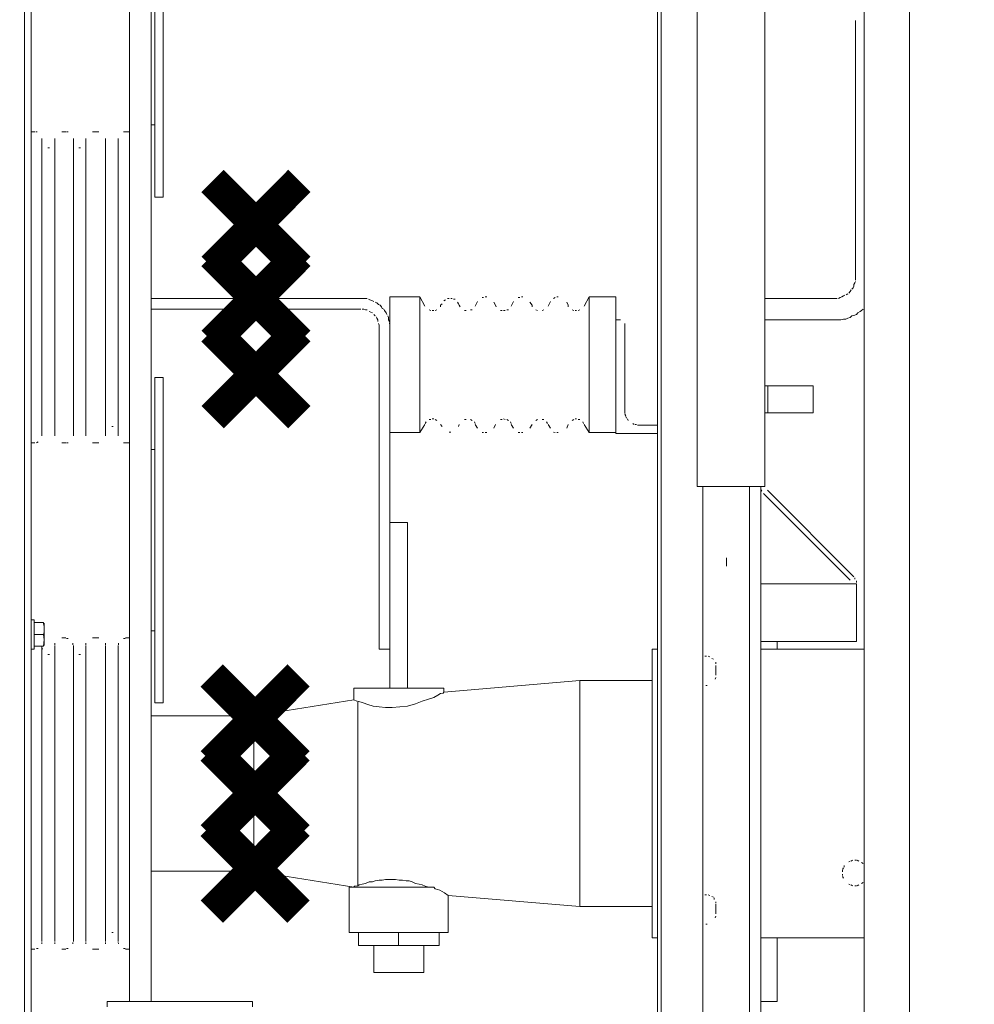
# Model space of a CAD drawing. Extents: x 28 to 546460, y -83399 to 12.
# Drawn here: x 546136 to 546157, y -81316 to -81294 of the extents above; entities that cross this region are included whole.
import ezdxf

# ---------------------------------------------------------------- set-up
doc = ezdxf.new("R2010")
doc.units = 0
doc.header["$MEASUREMENT"] = 0
doc.header["$PDSIZE"] = -1
doc.styles.add('TERMO_Isocpeur', font='isocpeur.ttf')
doc.dimstyles.new('25', dxfattribs={"dimtxt": 2.5, "dimasz": 3, "dimexe": 1.25, "dimexo": 0.625, "dimtad": 1, "dimtoh": 1, "dimdec": 0, "dimlfac": 25, "dimdsep": 46, "dimtxsty": 'TERMO_Isocpeur', "dimcen": 2.5, "dimclrt": 256, "dimadec": 0, "dimazin": 0, "dimtm": 1e-09, "dimtfac": 1, "dimtdec": 0, "dimtmove": 0, "dimatfit": 3, "dimfxl": 1, "dimlwd": -1, "dimlwe": -1, "dimarcsym": 0})

# ---------------------------------------------------------------- blocks, each defined once
blk = doc.blocks.new('*D81')
at = {"color": 0, "ltscale": 15, "transparency": 16777216}
for p, q in [((546146.031, -81230.113), (546243.061, -81230.113)), ((546241.811, -81334.913), (546241.811, -81233.113)), ((546228.704, -81337.913), (546243.061, -81337.913))]:
    blk.add_line(p, q, dxfattribs=at)
at = {"color": 0, "lineweight": 50, "ltscale": 15, "transparency": 16777216}
for points in [[(546241.311, -81233.113), (546242.311, -81233.113), (546241.811, -81230.113)], [(546241.311, -81334.913), (546242.311, -81334.913), (546241.811, -81337.913)]]:
    blk.add_solid(points, dxfattribs=at)
at = {"layer": 'Defpoints', "color": 0, "lineweight": 50, "ltscale": 15, "transparency": 16777216}
for p in [(546145.406, -81230.113), (546241.811, -81230.113), (546228.079, -81337.913)]:
    blk.add_point(p, dxfattribs=at)
at = {"lineweight": 50, "ltscale": 15, "transparency": 16777216, "insert": (546239.936, -81284.013), "char_height": 2.5, "attachment_point": 5, "rotation": 90, "style": 'TERMO_Isocpeur'}
blk.add_mtext('2695', dxfattribs=at)
blk = doc.blocks.new('*D82')
at = {"color": 0, "ltscale": 15, "transparency": 16777216}
for p, q in [((546105.475, -81308.245), (546105.475, -81346.217)), ((546228.079, -81335.734), (546228.079, -81346.217)), ((546108.475, -81344.967), (546225.079, -81344.967))]:
    blk.add_line(p, q, dxfattribs=at)
at = {"color": 0, "lineweight": 50, "ltscale": 15, "transparency": 16777216}
for points in [[(546108.475, -81344.467), (546108.475, -81345.467), (546105.475, -81344.967)], [(546225.079, -81344.467), (546225.079, -81345.467), (546228.079, -81344.967)]]:
    blk.add_solid(points, dxfattribs=at)
at = {"layer": 'Defpoints', "color": 0, "lineweight": 50, "ltscale": 15, "transparency": 16777216}
for p in [(546105.475, -81307.62), (546228.079, -81335.109), (546228.079, -81344.967)]:
    blk.add_point(p, dxfattribs=at)
at = {"lineweight": 50, "ltscale": 15, "transparency": 16777216, "insert": (546166.777, -81343.092), "char_height": 2.5, "attachment_point": 5, "style": 'TERMO_Isocpeur'}
blk.add_mtext('3065', dxfattribs=at)

msp = doc.modelspace()

# ---------------------------------------------------------------- linework, layer by layer
at = {"color": 0, "lineweight": 0}
for points in [[(546135.799, -81331.216), (546135.799, -81279.649)], [(546135.952, -81331.216), (546135.952, -81279.649)], [(546149.835, -81279.649), (546149.835, -81331.216)], [(546149.917, -81279.649), (546149.917, -81331.216)], [(546154.417, -81331.216), (546154.417, -81279.649)], [(546155.425, -81331.216), (546155.425, -81279.649)], [(546150.718, -81283.972), (546150.718, -81304.098)], [(546152.22, -81304.098), (546152.22, -81289.261)], [(546138.131, -81290.793), (546138.131, -81315.513)], [(546138.691, -81290.793), (546138.691, -81297.684)], [(546138.879, -81290.793), (546138.879, -81297.684)], [(546138.608, -81292.071), (546138.608, -81296.082)], [(546154.229, -81293.802), (546154.229, -81293.767)], [(546154.229, -81293.838), (546154.229, -81293.802)], [(546154.229, -81293.891), (546154.229, -81293.838)], [(546154.229, -81293.891), (546154.229, -81299.451)], [(546136.034, -81296.235), (546135.952, -81296.235)], [(546136.087, -81296.235), (546136.052, -81296.235)], [(546136.718, -81296.235), (546136.629, -81296.235)], [(546136.771, -81296.235), (546136.735, -81296.235)], [(546137.448, -81296.235), (546137.313, -81296.235)], [(546138.031, -81296.235), (546137.996, -81296.235)], [(546138.131, -81296.235), (546138.043, -81296.235)], [(546138.608, -81303.279), (546138.608, -81296.082)], [(546138.691, -81296.082), (546138.608, -81296.082)], [(546136.188, -81296.388), (546136.188, -81299.675)], [(546136.476, -81296.388), (546136.476, -81299.675)], [(546136.889, -81296.388), (546136.889, -81299.675)], [(546137.159, -81296.388), (546137.159, -81299.675)], [(546137.601, -81296.388), (546137.601, -81299.675)], [(546137.878, -81296.388), (546137.878, -81299.675)], [(546136.323, -81296.594), (546136.358, -81296.594)], [(546137.006, -81296.594), (546137.042, -81296.594)], [(546138.879, -81297.684), (546138.691, -81297.684)], [(546154.229, -81299.486), (546154.229, -81299.451)], [(546154.229, -81299.522), (546154.229, -81299.486)], [(546136.188, -81299.675), (546136.188, -81302.973)], [(546136.476, -81299.675), (546136.476, -81302.973)], [(546136.889, -81299.675), (546136.889, -81302.973)], [(546137.159, -81299.675), (546137.159, -81302.973)], [(546137.601, -81299.675), (546137.601, -81302.973)], [(546137.878, -81299.675), (546137.878, -81302.973)], [(546154.111, -81299.775), (546154.129, -81299.74)], [(546154.146, -81299.722), (546154.176, -81299.692)], [(546154.176, -81299.692), (546154.194, -81299.657)], [(546154.194, -81299.622), (546154.211, -81299.586)], [(546154.194, -81299.657), (546154.194, -81299.622)], [(546154.211, -81299.586), (546154.229, -81299.551)], [(546143.262, -81299.928), (546138.608, -81299.928)], [(546143.309, -81299.928), (546143.262, -81299.928)], [(546143.344, -81299.928), (546143.309, -81299.928)], [(546143.397, -81299.928), (546143.344, -81299.928)], [(546143.462, -81299.963), (546143.426, -81299.946)], [(546144.569, -81299.893), (546143.904, -81299.893)], [(546143.904, -81299.893), (546143.904, -81302.243)], [(546144.675, -81300.099), (546144.569, -81299.893)], [(546144.569, -81299.893), (546144.569, -81302.902)], [(546145.217, -81299.928), (546145.182, -81299.928)], [(546145.288, -81299.928), (546145.252, -81299.928)], [(546145.353, -81299.946), (546145.317, -81299.946)], [(546145.983, -81299.91), (546145.947, -81299.91)], [(546146.053, -81299.893), (546146.018, -81299.893)], [(546146.784, -81299.91), (546146.748, -81299.91)], [(546146.855, -81299.893), (546146.819, -81299.893)], [(546147.567, -81299.91), (546147.532, -81299.928)], [(546147.638, -81299.893), (546147.603, -81299.893)], [(546148.321, -81299.893), (546148.215, -81300.099)], [(546148.916, -81299.893), (546148.321, -81299.893)], [(546148.321, -81299.893), (546148.321, -81302.902)], [(546148.916, -81299.893), (546148.916, -81300.405)], [(546153.752, -81299.928), (546152.22, -81299.928)], [(546153.752, -81299.928), (546153.787, -81299.928)], [(546153.787, -81299.928), (546153.822, -81299.928)], [(546153.852, -81299.928), (546153.887, -81299.91)], [(546153.887, -81299.91), (546153.923, -81299.893)], [(546153.923, -81299.893), (546153.958, -81299.875)], [(546153.958, -81299.875), (546153.993, -81299.857)], [(546154.023, -81299.846), (546154.058, -81299.828)], [(546154.076, -81299.81), (546154.111, -81299.775)], [(546143.262, -81300.164), (546138.608, -81300.164)], [(546143.326, -81300.164), (546143.291, -81300.164)], [(546143.362, -81300.181), (546143.326, -81300.164)], [(546143.515, -81299.981), (546143.462, -81299.963)], [(546143.55, -81299.999), (546143.515, -81299.981)], [(546143.615, -81300.028), (546143.58, -81300.01)], [(546143.65, -81300.063), (546143.615, -81300.028)], [(546143.686, -81300.081), (546143.65, -81300.063)], [(546143.721, -81300.116), (546143.686, -81300.081)], [(546143.733, -81300.152), (546143.721, -81300.116)], [(546143.768, -81300.164), (546143.733, -81300.152)], [(546143.786, -81300.199), (546143.768, -81300.164)], [(546145.064, -81300.046), (546145.029, -81300.081)], [(546145.029, -81300.116), (546145.029, -81300.081)], [(546145.135, -81299.963), (546145.099, -81299.981)], [(546145.423, -81300.046), (546145.406, -81300.01)], [(546145.441, -81300.081), (546145.423, -81300.046)], [(546145.441, -81300.081), (546145.459, -81300.116)], [(546145.847, -81299.999), (546145.794, -81300.099)], [(546146.242, -81300.081), (546146.207, -81300.01)], [(546146.242, -81300.081), (546146.26, -81300.116)], [(546146.648, -81299.999), (546146.595, -81300.099)], [(546147.055, -81300.081), (546147.008, -81300.01)], [(546147.055, -81300.081), (546147.055, -81300.116)], [(546147.467, -81299.999), (546147.414, -81300.099)], [(546147.856, -81300.081), (546147.826, -81300.01)], [(546147.856, -81300.081), (546147.856, -81300.116)], [(546154.364, -81300.199), (546154.4, -81300.164)], [(546143.397, -81300.181), (546143.362, -81300.181)], [(546143.48, -81300.234), (546143.444, -81300.217)], [(546143.515, -81300.252), (546143.48, -81300.234)], [(546143.58, -81300.317), (546143.55, -81300.287)], [(546143.615, -81300.37), (546143.597, -81300.334)], [(546143.633, -81300.405), (546143.615, -81300.37)], [(546143.821, -81300.252), (546143.786, -81300.199)], [(546143.839, -81300.287), (546143.821, -81300.252)], [(546143.874, -81300.352), (546143.856, -81300.317)], [(546143.874, -81300.405), (546143.874, -81300.352)], [(546144.775, -81300.181), (546144.811, -81300.199)], [(546144.84, -81300.199), (546144.875, -81300.199)], [(546144.911, -81300.199), (546144.946, -81300.181)], [(546145.559, -81300.199), (546145.594, -81300.199)], [(546145.694, -81300.181), (546145.73, -81300.181)], [(546146.36, -81300.199), (546146.395, -81300.199)], [(546146.425, -81300.199), (546146.46, -81300.199)], [(546146.495, -81300.181), (546146.531, -81300.181)], [(546147.143, -81300.181), (546147.178, -81300.199)], [(546147.279, -81300.199), (546147.314, -81300.181)], [(546147.944, -81300.181), (546147.98, -81300.199)], [(546148.009, -81300.199), (546148.044, -81300.199)], [(546148.08, -81300.199), (546148.115, -81300.181)], [(546153.905, -81300.405), (546153.958, -81300.387)], [(546153.958, -81300.387), (546154.011, -81300.387)], [(546154.011, -81300.387), (546154.058, -81300.37)], [(546154.058, -81300.37), (546154.111, -81300.352)], [(546154.111, -81300.352), (546154.146, -81300.317)], [(546154.146, -81300.317), (546154.194, -81300.305)], [(546154.194, -81300.305), (546154.247, -81300.287)], [(546154.247, -81300.287), (546154.282, -81300.252)], [(546154.282, -81300.252), (546154.329, -81300.217)], [(546154.329, -81300.217), (546154.364, -81300.199)], [(546143.633, -81300.44), (546143.633, -81300.405)], [(546143.668, -81300.523), (546143.65, -81300.488)], [(546143.668, -81300.558), (546143.668, -81300.523)], [(546143.668, -81307.703), (546143.668, -81300.558)], [(546143.892, -81300.44), (546143.874, -81300.405)], [(546143.904, -81300.523), (546143.892, -81300.47)], [(546143.904, -81300.558), (546143.904, -81300.523)], [(546148.916, -81302.92), (546148.916, -81300.405)], [(546148.916, -81300.405), (546149.016, -81300.405)], [(546149.116, -81300.488), (546149.116, -81302.443)], [(546152.22, -81300.405), (546153.752, -81300.405)], [(546153.752, -81300.405), (546153.805, -81300.405)], [(546153.805, -81300.405), (546153.852, -81300.405)], [(546153.852, -81300.405), (546153.905, -81300.405)], [(546138.879, -81301.683), (546138.691, -81301.683)], [(546138.691, -81301.683), (546138.691, -81308.893)], [(546138.879, -81301.683), (546138.879, -81308.893)], [(546152.22, -81301.866), (546152.285, -81301.866)], [(546152.285, -81302.461), (546152.285, -81301.866)], [(546152.662, -81301.866), (546152.285, -81301.866)], [(546153.292, -81301.866), (546152.662, -81301.866)], [(546153.292, -81302.461), (546153.292, -81301.866)], [(546143.904, -81307.703), (546143.904, -81302.243)], [(546149.116, -81302.443), (546149.116, -81302.478)], [(546149.116, -81302.496), (546149.134, -81302.531)], [(546149.134, -81302.549), (546149.152, -81302.584)], [(546152.22, -81302.461), (546152.285, -81302.461)], [(546152.662, -81302.461), (546152.285, -81302.461)], [(546153.292, -81302.461), (546152.662, -81302.461)], [(546137.772, -81302.767), (546137.737, -81302.767)], [(546144.569, -81302.902), (546144.675, -81302.72)], [(546144.705, -81302.667), (546144.687, -81302.702)], [(546144.811, -81302.614), (546144.775, -81302.614)], [(546144.875, -81302.596), (546144.84, -81302.596)], [(546144.946, -81302.632), (546144.911, -81302.614)], [(546145.029, -81302.72), (546145.064, -81302.767)], [(546145.423, -81302.767), (546145.441, -81302.72)], [(546145.594, -81302.614), (546145.559, -81302.614)], [(546145.73, -81302.632), (546145.694, -81302.614)], [(546145.794, -81302.702), (546145.783, -81302.667)], [(546145.794, -81302.72), (546145.847, -81302.802)], [(546146.207, -81302.802), (546146.242, -81302.72)], [(546146.395, -81302.614), (546146.36, -81302.614)], [(546146.46, -81302.614), (546146.425, -81302.596)], [(546146.531, -81302.632), (546146.495, -81302.614)], [(546146.595, -81302.702), (546146.578, -81302.667)], [(546146.595, -81302.72), (546146.648, -81302.802)], [(546147.008, -81302.802), (546147.055, -81302.72)], [(546147.178, -81302.614), (546147.143, -81302.632)], [(546147.314, -81302.614), (546147.279, -81302.614)], [(546147.396, -81302.702), (546147.379, -81302.667)], [(546147.414, -81302.72), (546147.467, -81302.802)], [(546147.826, -81302.802), (546147.856, -81302.72)], [(546147.98, -81302.614), (546147.944, -81302.632)], [(546148.044, -81302.596), (546148.009, -81302.596)], [(546148.115, -81302.614), (546148.08, -81302.614)], [(546148.197, -81302.702), (546148.18, -81302.667)], [(546148.215, -81302.72), (546148.321, -81302.902)], [(546149.169, -81302.596), (546149.187, -81302.632)], [(546149.287, -81302.702), (546149.322, -81302.72)], [(546149.34, -81302.72), (546149.375, -81302.72)], [(546149.393, -81302.738), (546149.835, -81302.738)], [(546143.904, -81302.902), (546144.569, -81302.902)], [(546145.217, -81302.891), (546145.252, -81302.891)], [(546145.947, -81302.902), (546145.983, -81302.902)], [(546146.018, -81302.902), (546146.053, -81302.902)], [(546146.748, -81302.902), (546146.784, -81302.902)], [(546146.819, -81302.902), (546146.855, -81302.902)], [(546147.532, -81302.891), (546147.567, -81302.902)], [(546147.603, -81302.902), (546147.638, -81302.902)], [(546148.321, -81302.902), (546148.916, -81302.902)], [(546149.835, -81302.92), (546148.916, -81302.92)], [(546135.952, -81303.126), (546136.034, -81303.126)], [(546136.07, -81303.126), (546136.105, -81303.109)], [(546136.629, -81303.126), (546136.718, -81303.126)], [(546136.735, -81303.126), (546136.771, -81303.126)], [(546137.313, -81303.126), (546137.448, -81303.126)], [(546137.996, -81303.126), (546138.031, -81303.126)], [(546138.043, -81303.126), (546138.131, -81303.126)], [(546138.691, -81303.279), (546138.608, -81303.279)], [(546138.608, -81303.279), (546138.608, -81307.296)], [(546150.718, -81304.098), (546152.014, -81304.098)], [(546150.842, -81304.098), (546150.842, -81327.217)], [(546151.879, -81327.605), (546151.879, -81304.098)], [(546152.014, -81304.098), (546152.22, -81304.098)], [(546152.132, -81327.605), (546152.132, -81304.098)], [(546152.132, -81304.163), (546152.15, -81304.198)], [(546152.185, -81304.251), (546154.111, -81306.171)], [(546152.273, -81304.181), (546154.194, -81306.101)], [(546144.298, -81304.893), (546143.904, -81304.893)], [(546144.298, -81308.569), (546144.298, -81304.893)], [(546151.366, -81305.677), (546151.366, -81305.865)], [(546154.023, -81306.254), (546152.132, -81306.254)], [(546154.023, -81306.254), (546154.164, -81306.254)], [(546154.247, -81306.254), (546154.164, -81306.254)], [(546154.211, -81306.154), (546154.211, -81306.118)], [(546154.247, -81306.224), (546154.247, -81306.189)], [(546154.247, -81306.254), (546154.247, -81307.532)], [(546136.017, -81307.055), (546135.952, -81307.055)], [(546136.017, -81307.703), (546136.017, -81307.055)], [(546136.223, -81307.108), (546136.017, -81307.108)], [(546136.223, -81307.143), (546136.223, -81307.108)], [(546136.241, -81307.19), (546136.223, -81307.143)], [(546136.241, -81307.243), (546136.241, -81307.126)], [(546136.223, -81307.379), (546136.241, -81307.326)], [(546136.241, -81307.243), (546136.241, -81307.19)], [(546136.241, -81307.279), (546136.241, -81307.243)], [(546136.241, -81307.62), (546136.241, -81307.243)], [(546136.241, -81307.326), (546136.241, -81307.279)], [(546138.608, -81315.513), (546138.608, -81307.296)], [(546138.691, -81307.296), (546138.608, -81307.296)], [(546136.223, -81307.379), (546136.017, -81307.379)], [(546136.241, -81307.497), (546136.223, -81307.379)], [(546136.223, -81307.632), (546136.241, -81307.497)], [(546136.476, -81307.567), (546136.476, -81307.603)], [(546136.718, -81307.45), (546136.629, -81307.45)], [(546136.771, -81307.467), (546136.735, -81307.467)], [(546136.871, -81307.603), (546136.871, -81307.567)], [(546137.159, -81307.567), (546137.159, -81307.603)], [(546137.448, -81307.45), (546137.313, -81307.45)], [(546137.601, -81307.603), (546137.601, -81307.567)], [(546137.89, -81307.567), (546137.89, -81307.603)], [(546138.031, -81307.467), (546137.996, -81307.467)], [(546138.131, -81307.45), (546138.043, -81307.45)], [(546152.132, -81307.532), (546154.023, -81307.532)], [(546152.491, -81307.532), (546152.491, -81307.703)], [(546154.247, -81307.532), (546154.023, -81307.532)], [(546135.952, -81307.703), (546136.017, -81307.703)], [(546136.223, -81307.632), (546136.017, -81307.632)], [(546136.188, -81307.632), (546136.188, -81314.182)], [(546136.188, -81307.668), (546136.205, -81307.703)], [(546136.476, -81307.62), (546136.476, -81314.182)], [(546136.889, -81307.62), (546136.889, -81314.182)], [(546136.889, -81307.668), (546136.889, -81307.703)], [(546137.159, -81307.62), (546137.159, -81314.182)], [(546137.601, -81307.62), (546137.601, -81314.182)], [(546137.601, -81307.668), (546137.601, -81307.703)], [(546137.878, -81307.62), (546137.878, -81314.182)], [(546143.668, -81307.703), (546143.904, -81307.703)], [(546143.904, -81308.569), (546143.904, -81307.703)], [(546149.717, -81314.1), (546149.717, -81307.703)], [(546149.717, -81307.703), (546149.835, -81307.703)], [(546152.132, -81307.703), (546154.417, -81307.703)], [(546136.323, -81307.821), (546136.358, -81307.821)], [(546137.006, -81307.821), (546137.042, -81307.821)], [(546150.925, -81307.856), (546150.889, -81307.856)], [(546150.995, -81307.874), (546150.96, -81307.856)], [(546151.078, -81307.927), (546151.042, -81307.909)], [(546151.131, -81308.027), (546151.131, -81307.992)], [(546151.131, -81308.28), (546151.131, -81308.062)], [(546148.115, -81308.398), (546145.099, -81308.657)], [(546149.717, -81308.398), (546148.115, -81308.398)], [(546148.115, -81313.404), (546148.115, -81308.398)], [(546151.113, -81308.368), (546151.131, -81308.333)], [(546143.103, -81308.569), (546143.103, -81308.828)], [(546143.103, -81308.569), (546145.099, -81308.569)], [(546145.029, -81308.687), (546144.964, -81308.722)], [(546145.082, -81308.675), (546145.029, -81308.687)], [(546145.099, -81308.657), (546145.082, -81308.675)], [(546145.099, -81308.657), (546145.099, -81308.569)], [(546150.907, -81308.504), (546150.942, -81308.504)], [(546138.879, -81308.893), (546138.691, -81308.893)], [(546143.103, -81308.828), (546140.888, -81309.181)], [(546143.103, -81308.828), (546143.173, -81308.857)], [(546143.191, -81308.857), (546143.191, -81312.945)], [(546143.309, -81308.893), (546143.191, -81308.857)], [(546143.415, -81308.928), (546143.309, -81308.893)], [(546144.622, -81308.857), (546144.469, -81308.91)], [(546144.758, -81308.81), (546144.622, -81308.857)], [(546144.875, -81308.775), (546144.758, -81308.81)], [(546144.964, -81308.722), (546144.875, -81308.775)], [(546143.533, -81308.963), (546143.415, -81308.928)], [(546143.668, -81308.981), (546143.533, -81308.963)], [(546143.803, -81308.993), (546143.668, -81308.981)], [(546143.957, -81308.993), (546143.803, -81308.993)], [(546144.127, -81308.981), (546143.957, -81308.993)], [(546144.298, -81308.963), (546144.127, -81308.981)], [(546144.469, -81308.91), (546144.298, -81308.963)], [(546140.888, -81309.181), (546138.608, -81309.181)], [(546140.888, -81309.181), (546140.888, -81312.621)], [(546141.397, -81309.188), (546141.397, -81312.63)], [(546154.164, -81312.38), (546154.129, -81312.397)], [(546154.247, -81312.38), (546154.211, -81312.38)], [(546154.3, -81312.397), (546154.264, -81312.38)], [(546153.958, -81312.55), (546153.94, -81312.586)], [(546153.94, -81312.603), (546153.94, -81312.639)], [(546153.976, -81312.497), (546153.976, -81312.533)], [(546154.111, -81312.397), (546154.076, -81312.415)], [(546154.4, -81312.45), (546154.364, -81312.433)], [(546138.608, -81312.621), (546140.888, -81312.621)], [(546140.888, -81312.621), (546143.103, -81312.975)], [(546143.668, -81312.821), (546143.58, -81312.839)], [(546143.733, -81312.821), (546143.668, -81312.821)], [(546143.803, -81312.804), (546143.733, -81312.821)], [(546143.892, -81312.804), (546143.803, -81312.804)], [(546143.957, -81312.804), (546143.892, -81312.804)], [(546144.027, -81312.804), (546143.957, -81312.804)], [(546144.11, -81312.821), (546144.027, -81312.804)], [(546144.18, -81312.821), (546144.11, -81312.821)], [(546144.263, -81312.839), (546144.18, -81312.821)], [(546153.94, -81312.686), (546153.94, -81312.721)], [(546153.94, -81312.739), (546153.958, -81312.774)], [(546143.002, -81312.975), (546143.002, -81313.982)], [(546144.875, -81312.975), (546143.002, -81312.975)], [(546143.103, -81312.975), (546143.12, -81312.957)], [(546143.12, -81312.957), (546143.191, -81312.945)], [(546143.226, -81312.927), (546143.191, -81312.945)], [(546143.291, -81312.91), (546143.226, -81312.927)], [(546143.362, -81312.892), (546143.291, -81312.91)], [(546143.444, -81312.857), (546143.362, -81312.892)], [(546143.515, -81312.857), (546143.444, -81312.857)], [(546143.58, -81312.839), (546143.515, -81312.857)], [(546144.334, -81312.839), (546144.263, -81312.839)], [(546144.398, -81312.857), (546144.334, -81312.839)], [(546144.469, -81312.892), (546144.398, -81312.857)], [(546144.551, -81312.91), (546144.469, -81312.892)], [(546144.622, -81312.927), (546144.551, -81312.91)], [(546144.687, -81312.957), (546144.622, -81312.927)], [(546144.758, -81312.975), (546144.687, -81312.957)], [(546144.911, -81313.01), (546144.875, -81312.975)], [(546145.011, -81313.045), (546144.911, -81313.01)], [(546145.117, -81313.098), (546145.011, -81313.045)], [(546154.076, -81312.91), (546154.111, -81312.927)], [(546154.129, -81312.927), (546154.164, -81312.945)], [(546154.211, -81312.945), (546154.247, -81312.945)], [(546154.264, -81312.945), (546154.3, -81312.927)], [(546154.364, -81312.892), (546154.4, -81312.874)], [(546145.199, -81313.163), (546145.117, -81313.098)], [(546145.199, -81313.163), (546148.115, -81313.404)], [(546145.199, -81313.982), (546145.199, -81313.163)], [(546150.925, -81313.145), (546150.889, -81313.145)], [(546150.995, -81313.163), (546150.96, -81313.145)], [(546151.078, -81313.198), (546151.042, -81313.181)], [(546151.095, -81313.251), (546151.095, -81313.216)], [(546148.115, -81313.404), (546149.717, -81313.404)], [(546151.131, -81313.334), (546151.131, -81313.298)], [(546151.131, -81313.569), (546151.131, -81313.351)], [(546151.113, -81313.658), (546151.131, -81313.622)], [(546150.907, -81313.793), (546150.942, -81313.793)], [(546136.476, -81314.135), (546136.476, -81314.1)], [(546137.159, -81314.135), (546137.159, -81314.1)], [(546137.772, -81313.982), (546137.737, -81313.982)], [(546137.878, -81314.135), (546137.878, -81314.1)], [(546145.199, -81313.982), (546143.002, -81313.982)], [(546143.209, -81314.27), (546143.209, -81313.982)], [(546144.092, -81314.27), (546144.092, -81313.982)], [(546144.999, -81314.27), (546144.999, -81313.982)], [(546149.717, -81314.1), (546149.835, -81314.1)], [(546152.132, -81314.1), (546154.417, -81314.1)], [(546152.491, -81315.513), (546152.491, -81314.1)], [(546135.952, -81314.353), (546136.034, -81314.353)], [(546136.07, -81314.335), (546136.105, -81314.335)], [(546136.188, -81314.235), (546136.188, -81314.2)], [(546136.476, -81314.2), (546136.476, -81314.235)], [(546136.629, -81314.353), (546136.718, -81314.353)], [(546136.735, -81314.335), (546136.771, -81314.335)], [(546136.871, -81314.235), (546136.871, -81314.2)], [(546137.159, -81314.2), (546137.159, -81314.235)], [(546137.313, -81314.353), (546137.448, -81314.353)], [(546137.601, -81314.235), (546137.601, -81314.2)], [(546137.878, -81314.2), (546137.89, -81314.235)], [(546137.996, -81314.335), (546138.031, -81314.335)], [(546138.043, -81314.353), (546138.131, -81314.353)], [(546144.092, -81314.27), (546143.209, -81314.27)], [(546143.55, -81314.27), (546143.55, -81314.865)], [(546144.999, -81314.27), (546144.092, -81314.27)], [(546144.658, -81314.865), (546144.658, -81314.27)], [(546144.658, -81314.865), (546143.55, -81314.865)], [(546137.637, -81315.513), (546137.637, -81315.631)], [(546137.637, -81315.513), (546140.858, -81315.513)], [(546140.858, -81315.513), (546140.858, -81315.631)], [(546152.491, -81315.513), (546152.132, -81315.513)]]:
    msp.add_lwpolyline(points, dxfattribs=at)
at = {"color": 2, "lineweight": 50, "const_width": 0.7}
for points in [[(546139.972, -81297.326), (546141.897, -81299.251)], [(546139.972, -81299.251), (546141.897, -81297.326)], [(546139.954, -81308.284), (546141.879, -81310.209)], [(546139.954, -81310.209), (546141.879, -81308.284)]]:
    msp.add_lwpolyline(points, dxfattribs=at)
at = {"color": 3, "lineweight": 50, "const_width": 0.7}
for points in [[(546139.972, -81298.966), (546141.897, -81300.891)], [(546139.972, -81300.891), (546141.897, -81298.966)], [(546139.954, -81309.924), (546141.879, -81311.849)], [(546139.954, -81311.849), (546141.879, -81309.924)]]:
    msp.add_lwpolyline(points, dxfattribs=at)
at = {"color": 1, "lineweight": 50, "const_width": 0.7}
for points in [[(546139.972, -81300.635), (546141.897, -81302.56)], [(546139.972, -81302.56), (546141.897, -81300.635)], [(546139.954, -81311.593), (546141.879, -81313.518)], [(546139.954, -81313.518), (546141.879, -81311.593)]]:
    msp.add_lwpolyline(points, dxfattribs=at)

# ---------------------------------------------------------------- dimensions: what is measured, and where the dimension line sits
at = {"color": 0, "lineweight": 50, "ltscale": 15}
dim = msp.add_linear_dim(base=(546241.811, -81230.113), p1=(546228.079, -81337.913), p2=(546145.406, -81230.113), angle=90, dimstyle='25', override={"dimtxsty": 'TERMO_Isocpeur'}, dxfattribs=at)
dim.commit()
dim.dimension.update_dxf_attribs({"geometry": '*D81', "text_midpoint": (546239.936, -81284.013)})
dim = msp.add_linear_dim(base=(546228.079, -81344.967), p1=(546105.475, -81307.62), p2=(546228.079, -81335.109), dimstyle='25', dxfattribs=at)
dim.commit()
dim.dimension.update_dxf_attribs({"geometry": '*D82', "text_midpoint": (546166.777, -81343.092)})

doc.saveas('drawing.dxf')
